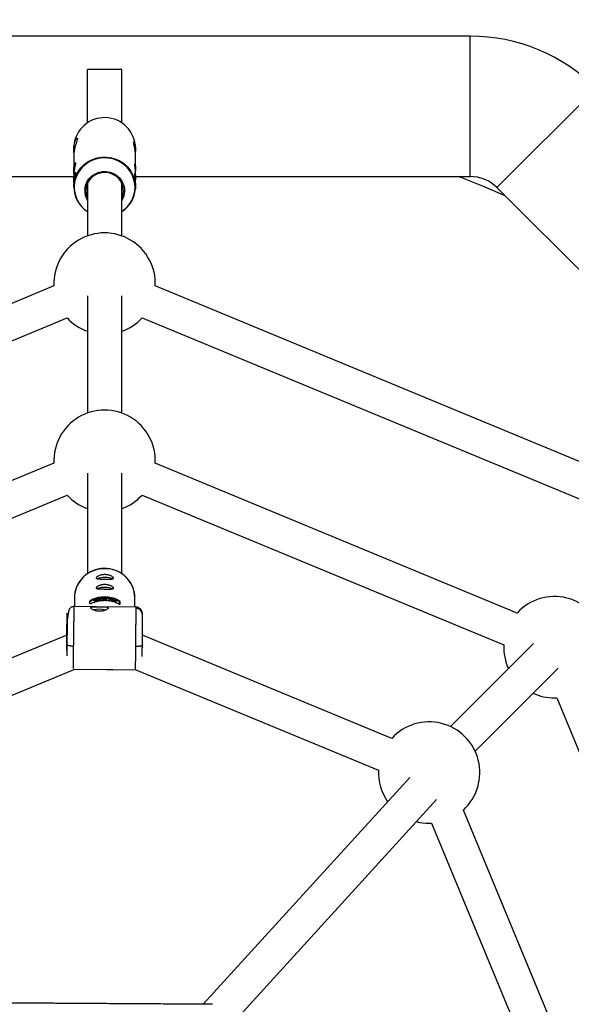
# Model space of a CAD drawing. Units: millimetres. Extents: x -2150 to 2150, y -2150 to 2150.
# Drawn here: x -39 to 216, y 43 to 499 of the extents above; entities that cross this region are included whole.
import ezdxf

# ---------------------------------------------------------------- set-up
doc = ezdxf.new("R2010")
doc.units = ezdxf.units.MM

msp = doc.modelspace()

# ---------------------------------------------------------------- linework, layer by layer
at = {"color": 7, "linetype": 'Continuous', "lineweight": 25}
for p, q in [((169.41, 491.5), (-169.41, 491.5)), ((169.41, 426.5), (169.41, 491.5)), ((8, 476.03), (-8, 476.03)), ((-8, 451.32), (-8, 476.03)), ((8, 451.32), (8, 476.03)), ((181.79, 421.37), (227.75, 467.34)), ((-14.27, 440.78), (-14.3, 439.87)), ((-14.3, 439.87), (-14.3, 439.03)), ((14.3, 439.02), (14.3, 439.87)), ((-14.3, 436.07), (-14.3, 429.03)), ((14.3, 430.25), (14.3, 436.1)), ((-169.41, 426.5), (-14.3, 426.5)), ((-14.3, 427.05), (-14.3, 424.67)), ((14.3, 425.94), (14.3, 428.29)), ((14.3, 426.5), (169.41, 426.5)), ((-14.3, 422.69), (-14.3, 421.68)), ((-8, 423.28), (-8, 398.98)), ((8, 398.98), (8, 423.28)), ((14.3, 421.68), (14.27, 420.77)), ((14.3, 421.68), (14.3, 423.97)), ((181.79, 421.37), (291.47, 311.69)), ((-23.48, 375.82), (-249.14, 282.34)), ((249.14, 282.34), (23.48, 375.82)), ((-8, 371.21), (-8, 316.86)), ((8, 316.86), (8, 371.21)), ((-243.02, 267.56), (-17.35, 361.03)), ((17.35, 361.03), (243.02, 267.56)), ((-23.48, 293.7), (-191.07, 224.27)), ((191.08, 224.28), (23.48, 293.7)), ((-8, 289.09), (-8, 242.44)), ((8, 242.45), (8, 289.09)), ((-184.95, 209.49), (-17.35, 278.91)), ((17.35, 278.91), (184.95, 209.49)), ((-14, 231.29), (-14, 227.25)), ((-6.89, 228.57), (-6.89, 229.72)), ((-5.88, 230.48), (-5.89, 230.05)), ((-5.16, 230.25), (-5.16, 230.04)), ((-5.07, 229.15), (-5.07, 229.14)), ((-4.52, 229.35), (-4.52, 229.34)), ((-3.34, 230.82), (-3.34, 230.39)), ((-3.34, 230.82), (-3.34, 230.62)), ((-3.34, 230.39), (-3.34, 230.62)), ((-3.34, 230.18), (-3.34, 229.69)), ((-3.34, 230.18), (-3.34, 229.98)), ((-3.34, 229.67), (-3.34, 229.98)), ((-3.34, 229.69), (-3.34, 229.67)), ((-2.86, 229.79), (-2.86, 230.92)), ((-2.86, 229.79), (-2.86, 229.78)), ((-2.37, 230.37), (-2.37, 230.57)), ((-2.35, 230.29), (-2.35, 230.09)), ((-2.29, 230.12), (-2.29, 229.93)), ((-1.89, 230.64), (-1.89, 230.44)), ((-1.85, 230.93), (-1.85, 230.61)), ((-0.11, 230.48), (-0.1, 230.67)), ((-0.1, 230.67), (-0.1, 230.68)), ((0.44, 230.88), (0.44, 230.07)), ((0.44, 230.68), (0.44, 230.88)), ((0.44, 230.05), (0.44, 230.68)), ((0.44, 230.05), (0.44, 230.07)), ((0.5, 231.02), (0.5, 231.01)), ((0.91, 230.05), (0.91, 230.85)), ((0.91, 230.05), (0.91, 230.03)), ((0.95, 230.95), (0.95, 230.76)), ((2.11, 230.73), (2.11, 229.92)), ((2.11, 230.53), (2.11, 230.73)), ((2.11, 229.91), (2.11, 230.53)), ((2.11, 229.92), (2.11, 229.91)), ((2.58, 229.84), (2.58, 230.65)), ((2.58, 229.84), (2.58, 229.83)), ((3.18, 230.85), (3.18, 230.66)), ((3.18, 230.85), (3.18, 229.72)), ((3.18, 229.71), (3.18, 230.66)), ((3.18, 229.72), (3.18, 229.71)), ((3.65, 230.21), (3.65, 230.74)), ((3.65, 229.61), (3.65, 230.08)), ((3.65, 229.61), (3.65, 229.59)), ((4.83, 230.37), (4.82, 230.17)), ((4.82, 229.84), (4.82, 230.17)), ((4.83, 229.72), (4.82, 229.51)), ((4.82, 229.23), (4.82, 229.51)), ((4.83, 230.37), (4.83, 229.84)), ((4.83, 229.72), (4.83, 229.24)), ((4.83, 229.24), (4.83, 229.23)), ((5.3, 229.06), (5.3, 230.19)), ((5.3, 229.06), (5.3, 229.05)), ((6.11, 229.94), (6.12, 230.37)), ((7.11, 229.6), (7.11, 228.44)), ((7.11, 229.15), (7.11, 229.6)), ((7.11, 228.44), (7.11, 229.15)), ((7.11, 227.99), (7.11, 228.44)), ((14, 227), (14, 231.29)), ((-3.7, 227.16), (-14.29, 227.25)), ((14.55, 226.99), (-1, 227.13)), ((-17.5, 214.05), (-17.5, 215.73)), ((-17.5, 215.26), (-17.5, 215.73)), ((-17.44, 214.08), (-133.01, 166.21)), ((-17.5, 209.83), (-17.5, 210.3)), ((133.01, 166.21), (17.51, 214.05)), ((198.76, 210.08), (160.33, 171.64)), ((-126.88, 151.43), (-13.85, 198.25)), ((-13.85, 198.25), (0.92, 198.11)), ((3.82, 198.09), (14.29, 197.99)), ((14.45, 198), (126.88, 151.43)), ((171.64, 160.33), (210.08, 198.76)), ((208.43, 184.93), (209.49, 184.95)), ((209.49, 184.95), (278.92, 17.35)), ((141.42, 148.11), (45.64, 43.03)), ((50, 24.05), (153.71, 137.84)), ((214.08, 17.44), (166.21, 133.01)), ((150.36, 126.86), (151.43, 126.88)), ((151.43, 126.88), (198.25, 13.85))]:
    msp.add_line(p, q, dxfattribs=at)
at = {"color": 8, "linetype": 'Continuous', "lineweight": 25}
msp.add_line((-17.5, 215.26), (-17.5, 214.05), dxfattribs=at)
at = {"color": 8, "linetype": 'Continuous', "lineweight": 25, "flags": 128}
for points in [[(-14.3, 421.68), (-14.27, 422.6), (-13.94, 424.75), (-13.28, 426.82), (-12.28, 428.76), (-10.99, 430.53), (-9.42, 432.08), (-7.62, 433.38), (-5.63, 434.39), (-3.51, 435.08), (-1.3, 435.45), (0.95, 435.47), (3.17, 435.16), (5.31, 434.52), (7.32, 433.56), (9.15, 432.3), (10.76, 430.79), (12.1, 429.05), (13.14, 427.13), (13.86, 425.08), (14.24, 422.94), (14.3, 421.68)], [(8, 410.32), (8.17, 410.43), (9.9, 411.84), (11.38, 413.5), (12.57, 415.37), (13.43, 417.4), (13.94, 419.53), (14.09, 421.72), (13.87, 423.9), (13.3, 426.02), (12.38, 428.03), (11.14, 429.86), (9.61, 431.48), (7.84, 432.84), (5.86, 433.91), (3.73, 434.66), (1.5, 435.07), (-0.77, 435.12), (-3.01, 434.83), (-5.18, 434.19), (-7.22, 433.22), (-9.07, 431.95), (-10.68, 430.41), (-12.01, 428.64), (-13.04, 426.68), (-13.73, 424.6), (-14.06, 422.43), (-14.06, 422.43)]]:
    msp.add_lwpolyline(points, dxfattribs=at)
at = {"color": 7, "linetype": 'Continuous', "lineweight": 25, "flags": 128}
for points in [[(-9.22, 420.52), (-8.92, 422.24), (-8.28, 423.88), (-7.32, 425.37), (-6.08, 426.64), (-4.61, 427.66), (-2.96, 428.38), (-1.2, 428.78), (0.61, 428.83), (2.4, 428.55), (4.09, 427.93), (5.63, 427), (6.95, 425.81), (8, 424.38), (8.75, 422.79), (9.16, 421.08), (9.22, 419.33), (8.92, 417.61), (8.28, 415.97), (8, 415.46)], [(8.68, 419.42), (8.62, 421.12), (8.2, 422.77), (7.45, 424.31), (6.4, 425.67), (5.08, 426.8), (3.56, 427.65), (1.88, 428.18), (0.14, 428.38), (-1.62, 428.23), (-3.31, 427.75), (-4.86, 426.95), (-6.21, 425.86), (-7.31, 424.53), (-8.11, 423.02), (-8.58, 421.38), (-8.69, 419.68), (-8.46, 417.99), (-8, 416.67)], [(185.65, 417.52), (175.59, 421.84), (163.96, 426.5)], [(8, 416.67), (8.39, 417.74), (8.68, 419.42)], [(-3.34, 229.98), (-3.73, 229.71), (-4.06, 229.48)], [(-0.6, 230.46), (-0.6, 230.46), (-0.66, 230.69), (-0.8, 230.79), (-0.94, 230.83), (-1.02, 230.84), (-1.1, 230.85), (-1.2, 230.85), (-1.32, 230.84), (-1.43, 230.83), (-1.52, 230.8), (-1.68, 230.74), (-1.79, 230.68), (-1.89, 230.44), (-1.89, 230.44)]]:
    msp.add_lwpolyline(points, dxfattribs=at)
at = {"color": 7, "linetype": 'Continuous', "lineweight": 25}
msp.add_circle((0, 0), 2150, dxfattribs=at)
for centre, radius, start, end in [((169.41, 409), 82.5, 45, 90), ((-0.01, 439.46), 14.32, 1.6251, 174.7041), ((169.41, 409), 17.5, 45, 90), ((-0.62, 421.75), 13.68, 180.265, 237.3508), ((-0.53, 419.93), 8.7, 176.1599, 210.9083), ((0.56, 421.79), 13.75, 302.7677, 355.7508), ((0, 376.88), 23.5, 357.4043, 182.5959), ((0, 376.88), 23.5, 222.4015, 250.0972), ((0, 376.88), 23.5, 289.9028, 317.5987), ((0, 294.76), 23.5, 357.404, 182.5963), ((0, 294.76), 23.5, 222.4019, 250.0972), ((0, 294.76), 23.5, 289.9028, 317.5984), ((-0.23, 231.05), 13.77, 88.5, 179.0159), ((0.24, 231.06), 13.76, 0.9491, 90.4691), ((0.03, 230.48), 10.31, 69.11, 109.7234), ((0.03, 225.86), 10.31, 69.11, 109.7234), ((0, 217.33), 14.02, 64.1394, 114.8298), ((0, 217.3), 14.43, 64.9183, 114.0508), ((0, 215.63), 14.43, 64.9183, 114.0508), ((-7.51, 217.56), 12.69, 73.8669, 79.3469), ((0.03, 216.43), 13.94, 69.8651, 74.9263), ((208.43, 208.43), 23.5, 312.405, 137.5951), ((-2.49, 213.54), 12.47, 76.0893, 102.7455), ((14.58, 223.56), 2.95, 0.8439, 90.441), ((208.43, 208.43), 23.5, 177.4007, 205.0972), ((208.43, 208.43), 23.5, 244.9028, 270), ((150.36, 150.36), 23.5, 312.4044, 137.5957), ((150.36, 150.36), 23.5, 177.4013, 215.1456), ((150.36, 150.36), 23.5, 255.317, 270)]:
    msp.add_arc(centre, radius, start, end, dxfattribs=at)
at = {"color": 8, "linetype": 'Continuous', "lineweight": 25}
msp.add_arc((-0.57, 421.6), 13.51, 176.5019, 236.6486, dxfattribs=at)
at = {"color": 7, "linetype": 'Continuous', "lineweight": 25}
for points, knots in [([(-14.27, 439.99), (-14.2, 440.58), (-14.07, 441.77), (-13.6, 443.15), (-13.07, 444.08), (-12.66, 444.4), (-12.56, 444.06), (-12.79, 443.16), (-13.24, 441.83), (-13.78, 440.08), (-14.17, 438.11), (-14.33, 436.68), (-14.3, 436.1), (-14.29, 436.07)], [0, 0, 0, 0, 0.096513, 0.19286, 0.293568, 0.399038, 0.499423, 0.592348, 0.687294, 0.790085, 0.895075, 0.993502, 1, 1, 1, 1]), ([(14.28, 436.1), (14.27, 436.54), (14.27, 437.6), (14.02, 439.25), (13.68, 440.86), (13.43, 442.03), (13.41, 442.57), (13.62, 442.47), (13.94, 441.8), (14.23, 440.55), (14.35, 439.08), (14.24, 438.07), (14.21, 437.71)], [0, 0, 0, 0, 0.073427, 0.177122, 0.287802, 0.401674, 0.508394, 0.608863, 0.713524, 0.826145, 0.938748, 1, 1, 1, 1]), ([(-14.2, 437.41), (-14.21, 437.5), (-14.32, 438.21), (-14.32, 439.13), (-14.27, 439.89), (-14.27, 439.99)], [0, 0, 0, 0, 0.102888, 0.879283, 1, 1, 1, 1]), ([(-14.27, 429.98), (-14.23, 430.39), (-14.14, 431.22), (-13.9, 432.17), (-13.64, 432.79), (-13.45, 432.99), (-13.41, 432.73), (-13.54, 432.07), (-13.77, 431.09), (-14.04, 429.85), (-14.23, 428.51), (-14.31, 427.52), (-14.3, 427.1), (-14.29, 427.05)], [0, 0, 0, 0, 0.0971573, 0.1942301, 0.2935209, 0.3946762, 0.4933117, 0.5889215, 0.68573, 0.7860194, 0.8867896, 0.9843729, 1, 1, 1, 1]), ([(-14.25, 427.95), (-14.27, 428.24), (-14.32, 428.91), (-14.29, 429.59), (-14.27, 429.98)], [0, 0, 0, 0, 0.427998, 1, 1, 1, 1]), ([(14.29, 428.29), (14.29, 428.53), (14.29, 429.21), (14.19, 430.29), (14.05, 431.38), (13.96, 432.13), (13.96, 432.44), (14.06, 432.31), (14.2, 431.76), (14.3, 430.82), (14.32, 429.94), (14.27, 429.42), (14.26, 429.34)], [0, 0, 0, 0, 0.061797, 0.174427, 0.290846, 0.408075, 0.521458, 0.632421, 0.746057, 0.863327, 0.979649, 1, 1, 1, 1]), ([(-14.27, 425.62), (-14.23, 426.03), (-14.14, 426.86), (-13.9, 427.81), (-13.64, 428.43), (-13.45, 428.62), (-13.41, 428.36), (-13.54, 427.71), (-13.77, 426.73), (-14.04, 425.49), (-14.23, 424.15), (-14.31, 423.16), (-14.3, 422.74), (-14.29, 422.69)], [0, 0, 0, 0, 0.097157, 0.19423, 0.293521, 0.394676, 0.493312, 0.588922, 0.68573, 0.786019, 0.88679, 0.984373, 1, 1, 1, 1]), ([(-14.25, 423.59), (-14.27, 423.88), (-14.32, 424.54), (-14.29, 425.23), (-14.27, 425.62)], [0, 0, 0, 0, 0.427998, 1, 1, 1, 1]), ([(14.29, 423.97), (14.29, 424.22), (14.29, 424.9), (14.19, 425.98), (14.05, 427.06), (13.96, 427.82), (13.96, 428.13), (14.06, 428), (14.2, 427.45), (14.3, 426.51), (14.32, 425.63), (14.27, 425.11), (14.26, 425.03)], [0, 0, 0, 0, 0.061797, 0.174427, 0.290846, 0.408075, 0.521458, 0.632421, 0.746057, 0.863327, 0.979649, 1, 1, 1, 1]), ([(0, 244.92), (-0.71, 244.89), (-1.71, 244.85), (-3.17, 244.58), (-4.41, 244.25), (-5.85, 243.7), (-7.29, 242.96), (-8.7, 242.01), (-10.03, 240.85), (-11.24, 239.48), (-12.27, 237.94), (-13.1, 236.22), (-13.68, 234.37), (-13.98, 232.76), (-13.96, 231.79), (-13.96, 231.47)], [0, 0, 0, 0, 0.097791, 0.138157, 0.205141, 0.275051, 0.350375, 0.429386, 0.511424, 0.595996, 0.682795, 0.771647, 0.862485, 0.955332, 1, 1, 1, 1]), ([(0.13, 240.02), (-0.14, 240.02), (-0.4, 240.02), (-0.91, 240.03), (-1.16, 240.03), (-1.65, 240.03), (-1.88, 240.03), (-2.31, 240.04), (-2.52, 240.05), (-2.88, 240.08), (-3.05, 240.09), (-3.34, 240.14), (-3.47, 240.17), (-3.67, 240.24), (-3.75, 240.28), (-3.85, 240.39), (-3.87, 240.45), (-3.88, 240.58), (-3.85, 240.66), (-3.75, 240.82), (-3.67, 240.9), (-3.47, 241.08), (-3.34, 241.17), (-3.05, 241.35), (-2.89, 241.43), (-2.52, 241.6), (-2.32, 241.68), (-1.88, 241.81), (-1.65, 241.87), (-1.17, 241.97), (-0.92, 242.01), (-0.4, 242.06), (-0.14, 242.07), (0.4, 242.07), (0.66, 242.05), (1.17, 241.99), (1.42, 241.95), (1.91, 241.84), (2.14, 241.78), (2.57, 241.63), (2.77, 241.55), (3.14, 241.38), (3.3, 241.29), (3.6, 241.11), (3.72, 241.02), (3.92, 240.84), (4, 240.75), (4.1, 240.59), (4.12, 240.51), (4.12, 240.38), (4.1, 240.32), (4, 240.22), (3.92, 240.17), (3.72, 240.1), (3.6, 240.08), (3.31, 240.04), (3.14, 240.02), (2.77, 240.01), (2.57, 240), (2.14, 240), (1.91, 240), (1.43, 240), (1.18, 240.01), (0.66, 240.01), (0.4, 240.02), (0.13, 240.02)], [0, 0, 0, 0, 0.03125, 0.03125, 0.0625, 0.0625, 0.09375, 0.09375, 0.125, 0.125, 0.15625, 0.15625, 0.1875, 0.1875, 0.21875, 0.21875, 0.25, 0.25, 0.28125, 0.28125, 0.3125, 0.3125, 0.34375, 0.34375, 0.375, 0.375, 0.40625, 0.40625, 0.4375, 0.4375, 0.46875, 0.46875, 0.5, 0.5, 0.53125, 0.53125, 0.5625, 0.5625, 0.59375, 0.59375, 0.625, 0.625, 0.65625, 0.65625, 0.6875, 0.6875, 0.71875, 0.71875, 0.75, 0.75, 0.78125, 0.78125, 0.8125, 0.8125, 0.84375, 0.84375, 0.875, 0.875, 0.90625, 0.90625, 0.9375, 0.9375, 0.96875, 0.96875, 1, 1, 1, 1]), ([(13.96, 231.39), (13.97, 231.65), (14, 232.6), (13.71, 234.25), (13.11, 236.21), (12.23, 238.02), (11.13, 239.63), (9.82, 241.06), (8.34, 242.29), (6.74, 243.28), (5.15, 244), (3.71, 244.45), (2.37, 244.74), (1.16, 244.89), (0.35, 244.91), (0, 244.92)], [0, 0, 0, 0, 0.0364318, 0.1333794, 0.2329557, 0.3234988, 0.4138132, 0.5036945, 0.5927495, 0.6800823, 0.7631349, 0.8328357, 0.887897, 0.9521956, 1, 1, 1, 1]), ([(0.13, 235.4), (-0.14, 235.4), (-0.4, 235.4), (-0.91, 235.41), (-1.16, 235.41), (-1.65, 235.41), (-1.88, 235.41), (-2.31, 235.43), (-2.52, 235.43), (-2.88, 235.46), (-3.05, 235.47), (-3.34, 235.52), (-3.47, 235.55), (-3.67, 235.62), (-3.75, 235.66), (-3.85, 235.77), (-3.87, 235.83), (-3.88, 235.96), (-3.85, 236.04), (-3.75, 236.2), (-3.67, 236.28), (-3.47, 236.46), (-3.34, 236.55), (-3.05, 236.73), (-2.89, 236.81), (-2.52, 236.98), (-2.32, 237.06), (-1.88, 237.19), (-1.65, 237.26), (-1.17, 237.35), (-0.92, 237.39), (-0.4, 237.44), (-0.14, 237.45), (0.4, 237.45), (0.66, 237.43), (1.17, 237.37), (1.42, 237.33), (1.91, 237.22), (2.14, 237.16), (2.57, 237.01), (2.77, 236.93), (3.14, 236.76), (3.3, 236.67), (3.6, 236.49), (3.72, 236.4), (3.92, 236.22), (4, 236.13), (4.1, 235.97), (4.12, 235.89), (4.12, 235.76), (4.1, 235.7), (4, 235.6), (3.92, 235.55), (3.72, 235.48), (3.6, 235.46), (3.31, 235.42), (3.14, 235.4), (2.77, 235.39), (2.57, 235.38), (2.14, 235.38), (1.91, 235.38), (1.43, 235.38), (1.18, 235.39), (0.66, 235.39), (0.4, 235.4), (0.13, 235.4)], [0, 0, 0, 0, 0.03125, 0.03125, 0.0625, 0.0625, 0.09375, 0.09375, 0.125, 0.125, 0.15625, 0.15625, 0.1875, 0.1875, 0.21875, 0.21875, 0.25, 0.25, 0.28125, 0.28125, 0.3125, 0.3125, 0.34375, 0.34375, 0.375, 0.375, 0.40625, 0.40625, 0.4375, 0.4375, 0.46875, 0.46875, 0.5, 0.5, 0.53125, 0.53125, 0.5625, 0.5625, 0.59375, 0.59375, 0.625, 0.625, 0.65625, 0.65625, 0.6875, 0.6875, 0.71875, 0.71875, 0.75, 0.75, 0.78125, 0.78125, 0.8125, 0.8125, 0.84375, 0.84375, 0.875, 0.875, 0.90625, 0.90625, 0.9375, 0.9375, 0.96875, 0.96875, 1, 1, 1, 1]), ([(-6.89, 229.72), (-6.89, 229.76), (-6.86, 229.81), (-6.75, 229.93), (-6.67, 230), (-6.48, 230.15), (-6.37, 230.22), (-6.13, 230.36), (-6.01, 230.42), (-5.88, 230.48)], [0, 0, 0, 0, 0.25, 0.25, 0.5, 0.5, 0.75, 0.75, 1, 1, 1, 1]), ([(-5.89, 230.05), (-6.01, 229.99), (-6.14, 229.92), (-6.37, 229.78), (-6.48, 229.71), (-6.67, 229.56), (-6.75, 229.49), (-6.86, 229.36), (-6.89, 229.31), (-6.89, 229.27)], [0, 0, 0, 0, 0.25, 0.25, 0.5, 0.5, 0.75, 0.75, 1, 1, 1, 1]), ([(-5.88, 228.81), (-6.01, 228.75), (-6.13, 228.7), (-6.37, 228.61), (-6.48, 228.57), (-6.67, 228.52), (-6.75, 228.51), (-6.86, 228.51), (-6.89, 228.53), (-6.89, 228.57)], [0, 0, 0, 0, 0.25, 0.25, 0.5, 0.5, 0.75, 0.75, 1, 1, 1, 1]), ([(-5.16, 230.25), (-5.06, 230.23), (-4.87, 230.19), (-4.58, 230.12), (-4.28, 230.05), (-4.08, 229.99), (-3.98, 229.96)], [0, 0, 0, 0, 0.239643, 0.486189, 0.73964, 1, 1, 1, 1]), ([(-3.98, 229.96), (-4.07, 229.89), (-4.26, 229.76), (-4.54, 229.56), (-4.81, 229.35), (-4.99, 229.21), (-5.07, 229.15)], [0, 0, 0, 0, 0.259298, 0.512395, 0.759295, 1, 1, 1, 1]), ([(-3.67, 230.17), (-3.78, 230.21), (-3.99, 230.27), (-4.31, 230.36), (-4.52, 230.42), (-4.62, 230.44)], [0, 0, 0, 0, 0.343738, 0.677071, 1, 1, 1, 1]), ([(-4.52, 229.35), (-4.42, 229.42), (-4.23, 229.56), (-3.94, 229.76), (-3.64, 229.97), (-3.44, 230.11), (-3.34, 230.18)], [0, 0, 0, 0, 0.239114, 0.485484, 0.739112, 1, 1, 1, 1]), ([(-2.37, 230.57), (-2.36, 230.6), (-2.36, 230.65), (-2.33, 230.73), (-2.27, 230.82), (-2.16, 230.91), (-1.99, 230.99), (-1.82, 231.06), (-1.64, 231.11), (-1.45, 231.15), (-1.27, 231.17), (-1.09, 231.18), (-0.9, 231.17), (-0.72, 231.16), (-0.55, 231.12), (-0.38, 231.06), (-0.25, 230.99), (-0.16, 230.91), (-0.11, 230.8), (-0.1, 230.67), (-0.11, 230.55), (-0.16, 230.44), (-0.24, 230.34), (-0.37, 230.25), (-0.55, 230.17), (-0.73, 230.11), (-0.96, 230.06), (-1.24, 230.02), (-1.52, 230), (-1.74, 229.99), (-1.91, 230.01), (-2.03, 230.03), (-2.13, 230.05), (-2.21, 230.07), (-2.27, 230.1), (-2.32, 230.15), (-2.35, 230.21), (-2.35, 230.26), (-2.35, 230.29)], [0, 0, 0, 0, 0.034217, 0.062563, 0.085494, 0.124931, 0.152763, 0.174932, 0.196263, 0.215046, 0.232903, 0.250252, 0.269215, 0.290019, 0.313848, 0.341769, 0.375455, 0.404329, 0.445289, 0.500419, 0.552894, 0.594475, 0.625219, 0.667458, 0.700891, 0.727936, 0.75032, 0.780205, 0.812871, 0.831736, 0.852108, 0.875418, 0.887278, 0.906679, 0.923268, 0.937937, 0.965678, 1, 1, 1, 1]), ([(-2.28, 229.92), (-2.29, 229.93), (-2.33, 229.95), (-2.35, 230.01), (-2.35, 230.06), (-2.35, 230.09)], [0, 0, 0, 0, 0.133645, 0.4535, 1, 1, 1, 1]), ([(-1.89, 230.36), (-1.89, 230.34), (-1.89, 230.3), (-1.87, 230.24), (-1.82, 230.19), (-1.74, 230.16), (-1.66, 230.14), (-1.54, 230.13), (-1.38, 230.13), (-1.23, 230.15), (-1.08, 230.17), (-0.95, 230.21), (-0.84, 230.25), (-0.73, 230.32), (-0.65, 230.41), (-0.6, 230.52), (-0.59, 230.66), (-0.6, 230.78), (-0.65, 230.89), (-0.74, 230.96), (-0.84, 231), (-0.96, 231.03), (-1.1, 231.05), (-1.27, 231.04), (-1.46, 231.02), (-1.65, 230.96), (-1.77, 230.89), (-1.84, 230.83), (-1.87, 230.77), (-1.89, 230.71), (-1.89, 230.66), (-1.89, 230.64)], [0, 0, 0, 0, 0.035001, 0.062816, 0.103539, 0.125529, 0.142233, 0.163563, 0.188287, 0.210053, 0.230637, 0.251186, 0.278932, 0.313472, 0.358639, 0.421223, 0.500621, 0.575719, 0.63217, 0.672385, 0.703352, 0.728646, 0.750079, 0.775781, 0.80054, 0.829654, 0.874831, 0.897314, 0.926178, 0.962147, 1, 1, 1, 1]), ([(-0.15, 230.48), (-0.13, 230.44), (-0.1, 230.33), (-0.21, 230.15), (-0.47, 230), (-0.75, 229.9), (-0.89, 229.88), (-0.93, 229.88)], [0, 0, 0, 0, 0.192886, 0.507008, 0.8249, 0.949825, 1, 1, 1, 1]), ([(0.44, 230.88), (0.44, 230.9), (0.44, 230.93), (0.46, 230.98), (0.49, 231.01), (0.53, 231.04), (0.57, 231.07), (0.62, 231.09), (0.71, 231.11), (0.84, 231.14), (1.05, 231.16), (1.27, 231.16), (1.5, 231.14), (1.74, 231.11), (1.96, 231.07), (2.19, 231), (2.36, 230.92), (2.49, 230.84), (2.55, 230.77), (2.58, 230.71), (2.58, 230.67), (2.58, 230.65)], [0, 0, 0, 0, 0.0604098, 0.1070156, 0.1440555, 0.174948, 0.2020976, 0.2270039, 0.2505435, 0.3198923, 0.3756902, 0.4361542, 0.5010776, 0.5484448, 0.626266, 0.6801917, 0.7514413, 0.8216992, 0.8758924, 0.9320913, 1, 1, 1, 1]), ([(2.11, 230.73), (2.11, 230.75), (2.11, 230.8), (2.02, 230.88), (1.9, 230.93), (1.79, 230.97), (1.69, 230.99), (1.6, 231), (1.46, 231.02), (1.23, 231.03), (1.05, 231), (0.96, 230.96), (0.92, 230.91), (0.92, 230.87), (0.91, 230.85)], [0, 0, 0, 0, 0.141156, 0.249687, 0.32392, 0.379059, 0.425365, 0.46577, 0.50053, 0.611143, 0.749562, 0.811913, 0.89267, 1, 1, 1, 1]), ([(2.11, 230.53), (2.11, 230.56), (2.11, 230.61), (2.01, 230.69), (1.87, 230.75), (1.7, 230.79), (1.52, 230.82), (1.34, 230.84), (1.17, 230.83), (1.05, 230.8), (0.97, 230.78), (0.96, 230.76), (0.96, 230.76)], [0, 0, 0, 0, 0.18107, 0.296624, 0.412432, 0.502069, 0.591386, 0.696962, 0.785729, 0.874193, 0.9785, 1, 1, 1, 1]), ([(7.11, 229.15), (7.11, 229.18), (7.08, 229.24), (6.97, 229.36), (6.89, 229.44), (6.7, 229.59), (6.59, 229.66), (6.36, 229.81), (6.24, 229.88), (6.11, 229.94)], [0, 0, 0, 0, 0.25, 0.25, 0.5, 0.5, 0.75, 0.75, 1, 1, 1, 1]), ([(6.12, 230.37), (6.24, 230.31), (6.37, 230.24), (6.6, 230.1), (6.71, 230.03), (6.9, 229.88), (6.97, 229.81), (7.08, 229.68), (7.11, 229.63), (7.11, 229.6)], [0, 0, 0, 0, 0.25, 0.25, 0.5, 0.5, 0.75, 0.75, 1, 1, 1, 1]), ([(7.11, 228.44), (7.11, 228.41), (7.08, 228.39), (6.97, 228.38), (6.9, 228.4), (6.71, 228.45), (6.6, 228.49), (6.37, 228.59), (6.24, 228.64), (6.12, 228.7)], [0, 0, 0, 0, 0.25, 0.25, 0.5, 0.5, 0.75, 0.75, 1, 1, 1, 1]), ([(-17.5, 215.73), (-17.47, 217.19), (-17.45, 218.57), (-17.4, 220.97), (-17.38, 221.98), (-17.35, 223.5), (-17.34, 224), (-17.32, 224.4), (-17.31, 224.3), (-17.31, 223.53), (-17.32, 222.85), (-17.34, 221.02), (-17.35, 219.87), (-17.38, 217.26), (-17.4, 215.8), (-17.45, 212.82), (-17.47, 211.28), (-17.5, 209.83)], [0, 0, 0, 0, 0.125, 0.125, 0.25, 0.25, 0.375, 0.375, 0.5, 0.5, 0.625, 0.625, 0.75, 0.75, 0.875, 0.875, 1, 1, 1, 1]), ([(-14.29, 227.25), (-14.35, 227.25), (-14.46, 227.25), (-14.7, 227.23), (-14.99, 227.18), (-15.3, 227.08), (-15.74, 226.85), (-16.19, 226.39), (-16.6, 225.51), (-16.92, 224.1), (-17.1, 222.76), (-17.16, 221.75), (-17.17, 221.58)], [0, 0, 0, 0, 0.014343, 0.029499, 0.064256, 0.107383, 0.160272, 0.297005, 0.475175, 0.692986, 0.948369, 1, 1, 1, 1]), ([(-14.28, 226.77), (-14.28, 226.73), (-14.28, 226.67), (-14.28, 226.56), (-14.28, 226.44), (-14.29, 226.31), (-14.29, 226.17), (-14.29, 226.02), (-14.29, 225.86), (-14.29, 225.7), (-14.29, 225.52), (-14.29, 225.33), (-14.29, 225.13), (-14.29, 224.93), (-14.3, 224.71), (-14.3, 224.49), (-14.3, 224.25), (-14.3, 224.01), (-14.31, 223.75), (-14.31, 223.49), (-14.31, 223.22), (-14.31, 222.94), (-14.32, 222.65), (-14.32, 222.35), (-14.32, 222.04), (-14.33, 221.73), (-14.33, 221.4), (-14.33, 221.07), (-14.34, 220.73), (-14.34, 220.39), (-14.35, 220.03), (-14.35, 219.66), (-14.36, 219.27), (-14.36, 218.86), (-14.37, 218.42), (-14.37, 217.96), (-14.38, 217.47), (-14.39, 216.96), (-14.39, 216.42), (-14.4, 215.86), (-14.41, 215.27), (-14.42, 214.66), (-14.43, 214.02), (-14.44, 213.36), (-14.45, 212.68), (-14.46, 211.98), (-14.47, 211.27), (-14.48, 210.53), (-14.49, 209.78), (-14.5, 209.28), (-14.5, 209.03)], [0, 0, 0, 0, 0.01633, 0.032724, 0.049184, 0.065709, 0.0823, 0.098955, 0.115675, 0.132461, 0.149312, 0.166228, 0.183209, 0.200255, 0.217367, 0.234543, 0.251785, 0.269092, 0.286464, 0.303901, 0.321403, 0.338971, 0.356603, 0.374301, 0.392064, 0.409892, 0.427785, 0.445743, 0.463767, 0.481856, 0.50001, 0.518365, 0.537604, 0.557729, 0.578737, 0.600631, 0.623408, 0.64707, 0.671617, 0.697048, 0.723364, 0.750563, 0.778648, 0.807616, 0.83747, 0.868207, 0.899829, 0.932335, 0.965725, 1, 1, 1, 1]), ([(-6.36, 226.69), (-6.36, 226.76), (-6.34, 226.82), (-6.24, 226.93), (-6.16, 226.97), (-5.96, 227.04), (-5.84, 227.07), (-5.55, 227.12), (-5.38, 227.13), (-5.01, 227.15), (-4.81, 227.16), (-4.38, 227.16), (-4.15, 227.16), (-3.67, 227.16), (-3.41, 227.15), (-2.9, 227.15), (-2.64, 227.14), (-2.11, 227.14), (-1.85, 227.14), (-1.33, 227.13), (-1.08, 227.13), (-0.59, 227.13), (-0.36, 227.12), (0.07, 227.11), (0.27, 227.1), (0.64, 227.08), (0.81, 227.06), (1.1, 227.01), (1.23, 226.98), (1.43, 226.9), (1.5, 226.86), (1.61, 226.75), (1.63, 226.69), (1.63, 226.62)], [0, 0, 0, 0, 0.0625, 0.0625, 0.125, 0.125, 0.1875, 0.1875, 0.25, 0.25, 0.3125, 0.3125, 0.375, 0.375, 0.4375, 0.4375, 0.5, 0.5, 0.5625, 0.5625, 0.625, 0.625, 0.6875, 0.6875, 0.75, 0.75, 0.8125, 0.8125, 0.875, 0.875, 0.9375, 0.9375, 1, 1, 1, 1]), ([(1.63, 226.62), (1.63, 226.61), (1.63, 226.57), (1.62, 226.52), (1.59, 226.46), (1.56, 226.4), (1.52, 226.34), (1.46, 226.28), (1.4, 226.22), (1.26, 226.09), (0.98, 225.89), (0.48, 225.63), (-0.13, 225.4), (-0.82, 225.22), (-1.58, 225.11), (-2.37, 225.07), (-3.16, 225.12), (-3.91, 225.25), (-4.61, 225.44), (-5.21, 225.68), (-5.71, 225.95), (-6.02, 226.18), (-6.2, 226.35), (-6.29, 226.47), (-6.35, 226.59), (-6.36, 226.66), (-6.36, 226.69)], [0, 0, 0, 0, 0.015729, 0.031358, 0.046923, 0.062463, 0.078016, 0.09362, 0.109313, 0.125133, 0.187506, 0.250017, 0.312686, 0.374945, 0.437571, 0.499871, 0.562165, 0.62483, 0.687144, 0.749877, 0.812433, 0.874859, 0.906373, 0.937532, 0.968639, 1, 1, 1, 1]), ([(14.5, 208.77), (14.5, 208.89), (14.5, 209.13), (14.5, 209.49), (14.5, 209.85), (14.5, 210.2), (14.51, 210.55), (14.51, 210.9), (14.51, 211.25), (14.51, 211.59), (14.51, 211.92), (14.51, 212.26), (14.51, 212.58), (14.51, 212.91), (14.52, 213.23), (14.52, 213.54), (14.52, 213.85), (14.52, 214.15), (14.52, 214.45), (14.52, 214.74), (14.52, 215.03), (14.52, 215.31), (14.52, 215.59), (14.53, 215.86), (14.53, 216.13), (14.53, 216.38), (14.53, 216.64), (14.53, 216.89), (14.53, 217.13), (14.53, 217.37), (14.53, 217.6), (14.53, 217.82), (14.53, 218.04), (14.53, 218.26), (14.53, 218.46), (14.53, 218.67), (14.53, 218.86), (14.54, 219.06), (14.54, 219.24), (14.54, 219.42), (14.54, 219.6), (14.54, 219.94), (14.54, 220.45), (14.54, 221.1), (14.54, 221.72), (14.55, 222.31), (14.55, 222.87), (14.55, 223.39), (14.55, 223.88), (14.55, 224.34), (14.55, 224.76), (14.55, 225.14), (14.55, 225.49), (14.55, 225.8), (14.55, 226.07), (14.55, 226.31), (14.55, 226.44), (14.55, 226.51)], [0, 0, 0, 0, 0.016392, 0.032585, 0.048578, 0.064372, 0.079966, 0.095361, 0.110556, 0.125551, 0.140347, 0.154943, 0.16934, 0.183537, 0.197534, 0.211332, 0.224931, 0.238329, 0.251528, 0.264528, 0.277328, 0.289929, 0.30233, 0.314531, 0.326533, 0.338335, 0.349937, 0.36134, 0.372544, 0.383548, 0.394352, 0.404957, 0.415362, 0.425567, 0.435573, 0.44538, 0.454986, 0.464394, 0.473601, 0.482609, 0.491418, 0.500027, 0.535062, 0.569854, 0.604403, 0.638708, 0.67277, 0.706589, 0.740164, 0.773495, 0.806583, 0.839428, 0.872029, 0.904387, 0.936501, 0.968372, 1, 1, 1, 1]), ([(17.53, 223.61), (17.51, 224.04), (17.48, 224.67), (17.2, 225.39), (16.91, 225.83), (16.6, 226.16), (16.27, 226.44), (15.78, 226.73), (15.16, 226.95), (14.76, 226.98), (14.55, 226.99)], [0, 0, 0, 0, 0.335792, 0.482331, 0.601087, 0.652704, 0.701921, 0.799068, 0.899314, 1, 1, 1, 1]), ([(17.5, 209.51), (17.5, 210.97), (17.51, 212.5), (17.51, 215.49), (17.52, 216.94), (17.52, 219.55), (17.52, 220.71), (17.53, 222.54), (17.53, 223.21), (17.53, 223.6)], [0, 0, 0, 0, 0.25, 0.25, 0.5, 0.5, 0.75, 0.75, 1, 1, 1, 1]), ([(-17.34, 222.11), (-17.34, 222.43), (-17.35, 222.51), (-17.36, 222.18), (-17.37, 221.76), (-17.4, 220.49), (-17.42, 219.64), (-17.46, 217.63), (-17.48, 216.48), (-17.5, 215.26)], [0, 0, 0, 0, 0.25, 0.25, 0.5, 0.5, 0.75, 0.75, 1, 1, 1, 1]), ([(-17.5, 210.3), (-17.48, 211.52), (-17.46, 212.81), (-17.42, 215.31), (-17.4, 216.53), (-17.37, 218.72), (-17.36, 219.68), (-17.35, 221.22), (-17.34, 221.78), (-17.34, 222.11)], [0, 0, 0, 0, 0.25, 0.25, 0.5, 0.5, 0.75, 0.75, 1, 1, 1, 1]), ([(-17.51, 207.11), (-17.51, 207.61), (-17.5, 208.6), (-17.5, 209.74), (-17.5, 210.3)], [0, 0, 0, 0, 0.504061, 1, 1, 1, 1]), ([(-17.5, 209.83), (-17.5, 209.16), (-17.5, 207.78), (-17.51, 205.94), (-17.51, 204.92), (-17.51, 204.44)], [0, 0, 0, 0, 0.330906, 0.68168, 1, 1, 1, 1]), ([(-17.5, 209.83), (-17.5, 209.81), (-17.5, 209.78), (-17.48, 209.74), (-17.45, 209.69), (-17.41, 209.64), (-17.35, 209.59), (-17.28, 209.53), (-17.19, 209.48), (-17.08, 209.43), (-16.94, 209.38), (-16.79, 209.32), (-16.6, 209.27), (-16.36, 209.21), (-16.07, 209.16), (-15.77, 209.11), (-15.45, 209.08), (-15.13, 209.05), (-14.81, 209.04), (-14.6, 209.03), (-14.5, 209.03)], [0, 0, 0, 0, 0.036535, 0.074888, 0.115082, 0.157126, 0.201012, 0.246712, 0.294177, 0.343331, 0.394074, 0.446277, 0.499783, 0.575065, 0.649826, 0.723565, 0.795823, 0.866195, 0.934343, 1, 1, 1, 1]), ([(17.5, 209.51), (17.5, 209.5), (17.5, 209.47), (17.48, 209.42), (17.45, 209.37), (17.41, 209.33), (17.35, 209.27), (17.28, 209.22), (17.19, 209.17), (17.07, 209.12), (16.94, 209.07), (16.79, 209.02), (16.6, 208.97), (16.36, 208.92), (16.07, 208.87), (15.77, 208.83), (15.45, 208.8), (15.13, 208.78), (14.81, 208.77), (14.6, 208.77), (14.5, 208.77)], [0, 0, 0, 0, 0.036539, 0.074897, 0.115098, 0.15715, 0.201044, 0.246755, 0.294231, 0.343397, 0.394153, 0.44637, 0.499892, 0.575157, 0.649902, 0.723625, 0.795867, 0.866224, 0.934357, 1, 1, 1, 1]), ([(17.4, 204.17), (17.41, 204.64), (17.43, 205.64), (17.46, 207.47), (17.49, 208.85), (17.5, 209.51)], [0, 0, 0, 0, 0.311602, 0.665833, 1, 1, 1, 1]), ([(17.4, 204.34), (17.41, 204.38), (17.42, 204.93), (17.43, 205.73), (17.45, 206.48)], [0, 0, 0, 0, 0.069303, 1, 1, 1, 1]), ([(17.45, 206.48), (17.45, 206.6), (17.46, 207.49), (17.48, 208.63), (17.5, 209.62)], [0, 0, 0, 0, 0.145048, 1, 1, 1, 1]), ([(0.92, 198.11), (1.14, 198.11), (1.61, 198.11), (2.37, 198.1), (3.13, 198.09), (3.6, 198.09), (3.82, 198.09)], [0, 0, 0, 0, 0.234673, 0.499417, 0.764413, 1, 1, 1, 1]), ([(50, 43), (45.99, 43.02), (38.35, 43.07), (27.43, 43.14), (17.62, 43.2), (8.91, 43.25), (1.35, 43.3), (-5.09, 43.34), (-10.41, 43.37), (-14.67, 43.4), (-19.57, 43.43), (-25.88, 43.47), (-34.37, 43.52), (-43.69, 43.58), (-53.76, 43.64), (-64.5, 43.71), (-76.22, 43.78), (-88.94, 43.86), (-102.64, 43.94), (-116.57, 44.03), (-130.64, 44.12), (-144.75, 44.2), (-159.32, 44.29), (-173.99, 44.38), (-188.4, 44.47), (-202.45, 44.56), (-219.75, 44.67), (-240.02, 44.79), (-262.94, 44.94), (-283.38, 45.06), (-301.46, 45.18), (-317.33, 45.28), (-332.41, 45.37), (-346.69, 45.46), (-360.21, 45.55), (-374.22, 45.63), (-389.32, 45.73), (-406.07, 45.83), (-423.85, 45.95), (-439.76, 46.05), (-453.57, 46.14), (-465.08, 46.21), (-476.9, 46.29), (-489.04, 46.37), (-501.49, 46.45), (-513.99, 46.53), (-525.75, 46.6), (-536.34, 46.67), (-545.57, 46.73), (-553.81, 46.79), (-561.06, 46.83), (-567.34, 46.88), (-572.52, 46.91), (-576.69, 46.94), (-580.31, 46.96), (-584.1, 46.99), (-588.55, 47.01), (-593.74, 47.05), (-600.04, 47.09), (-607.51, 47.14), (-616.21, 47.2), (-625.81, 47.26), (-639.08, 47.35), (-655.93, 47.46), (-676.24, 47.6), (-697.19, 47.74), (-713.64, 47.86), (-725.2, 47.94), (-731.45, 47.98), (-736.97, 48.02), (-741.72, 48.05), (-745.7, 48.08), (-748.93, 48.1), (-751.39, 48.12), (-753.55, 48.14), (-755.9, 48.15), (-758.97, 48.17), (-762.82, 48.2), (-767.38, 48.23), (-779.86, 48.32), (-799.9, 48.46), (-820.34, 48.61), (-834.03, 48.71), (-841.11, 48.76), (-848.21, 48.81), (-855.24, 48.86), (-861.84, 48.91), (-867.71, 48.95), (-872.21, 48.99), (-875.54, 49.01), (-878.07, 49.03), (-880.7, 49.05), (-883.77, 49.07), (-887.4, 49.1), (-891.58, 49.13), (-896.3, 49.17), (-904.21, 49.23), (-914.88, 49.31), (-927.86, 49.41), (-938.03, 49.48), (-945.45, 49.54), (-950.17, 49.58), (-954.29, 49.61), (-957.89, 49.64), (-961.44, 49.67), (-965.39, 49.7), (-970.09, 49.73), (-975.31, 49.77), (-980.79, 49.82), (-986.26, 49.86), (-992.69, 49.91), (-1000.21, 49.97), (-1008.95, 50.04), (-1016.43, 50.1), (-1022.63, 50.15), (-1027.34, 50.19), (-1031.78, 50.23), (-1035.67, 50.26), (-1038.85, 50.29), (-1041.33, 50.31), (-1043.46, 50.33), (-1045.64, 50.35), (-1048.28, 50.37), (-1051.43, 50.39), (-1055.71, 50.43), (-1060.97, 50.47), (-1067.09, 50.53), (-1073.33, 50.58), (-1079.21, 50.63), (-1084.72, 50.68), (-1089.66, 50.72), (-1094.23, 50.76), (-1097.95, 50.8), (-1100.84, 50.82), (-1103.04, 50.84), (-1105.19, 50.86), (-1107.69, 50.88), (-1110.85, 50.91), (-1114.57, 50.95), (-1118.53, 50.98), (-1122.46, 51.02), (-1126.82, 51.06), (-1131.53, 51.11), (-1136.49, 51.16), (-1140.92, 51.2), (-1144.73, 51.23), (-1147.81, 51.26), (-1150.23, 51.28), (-1152.48, 51.31), (-1155.02, 51.33), (-1158.24, 51.36), (-1162.08, 51.4), (-1166.28, 51.44), (-1171.24, 51.49), (-1176.6, 51.54), (-1182.23, 51.6), (-1187.35, 51.65), (-1191.92, 51.69), (-1195.74, 51.73), (-1199.15, 51.77), (-1202.5, 51.8), (-1206.29, 51.84), (-1210.4, 51.88), (-1215.66, 51.94), (-1221.76, 52), (-1228.46, 52.07), (-1234.5, 52.14), (-1240.06, 52.2), (-1244.84, 52.25), (-1249.16, 52.3), (-1253.11, 52.34), (-1257.46, 52.39), (-1262.3, 52.44), (-1267.61, 52.51), (-1272.68, 52.57), (-1277.16, 52.62), (-1281.01, 52.66), (-1284.53, 52.71), (-1287.9, 52.75), (-1291.32, 52.79), (-1295.73, 52.84), (-1300.86, 52.91), (-1306.81, 52.98), (-1312.62, 53.06), (-1318.37, 53.13), (-1324.03, 53.2), (-1330.45, 53.29), (-1337.83, 53.39), (-1345.75, 53.51), (-1353.6, 53.62), (-1360, 53.72), (-1365.13, 53.79), (-1368.9, 53.85), (-1372.53, 53.91), (-1376.1, 53.97), (-1379.8, 54.03), (-1383.15, 54.08), (-1386.16, 54.14), (-1388.64, 54.18), (-1390.93, 54.22), (-1392.89, 54.25), (-1394.44, 54.28), (-1395.77, 54.3), (-1397.07, 54.33), (-1398.59, 54.35), (-1400.27, 54.39), (-1402.06, 54.42), (-1403.77, 54.45), (-1405.29, 54.48), (-1406.7, 54.51), (-1408.09, 54.53), (-1409.59, 54.56), (-1411.19, 54.59), (-1412.92, 54.63), (-1414.81, 54.67), (-1416.72, 54.71), (-1418.54, 54.75), (-1420.08, 54.78), (-1421.49, 54.81), (-1422.97, 54.84), (-1424.7, 54.88), (-1426.61, 54.92), (-1428.53, 54.96), (-1430.27, 55.01), (-1431.76, 55.04), (-1432.97, 55.07), (-1433.95, 55.09), (-1435.08, 55.12), (-1436.51, 55.16), (-1438.34, 55.2), (-1440.36, 55.26), (-1442.24, 55.31), (-1443.96, 55.35), (-1445.5, 55.4), (-1447.09, 55.44), (-1448.66, 55.49), (-1450.24, 55.54), (-1451.71, 55.58), (-1453.07, 55.62), (-1454.3, 55.67), (-1455.54, 55.71), (-1456.84, 55.75), (-1458.19, 55.8), (-1459.82, 55.86), (-1461.56, 55.93), (-1463.28, 56), (-1464.69, 56.06), (-1465.9, 56.12), (-1466.84, 56.17), (-1467.65, 56.2), (-1468.23, 56.22), (-1468.53, 56.22), (-1468.5, 56.19), (-1468.49, 56.18)], [0, 0, 0, 0, 0.005481, 0.010458, 0.014931, 0.018901, 0.022366, 0.025279, 0.027707, 0.029648, 0.031106, 0.034409, 0.03828, 0.042717, 0.047159, 0.052052, 0.057398, 0.063195, 0.069445, 0.076146, 0.082251, 0.088687, 0.095444, 0.102186, 0.108767, 0.115186, 0.121444, 0.132496, 0.143005, 0.152971, 0.160645, 0.167962, 0.174922, 0.181527, 0.187775, 0.19372, 0.201032, 0.208844, 0.217157, 0.225972, 0.231234, 0.236659, 0.242248, 0.248, 0.253916, 0.259996, 0.265878, 0.270782, 0.275219, 0.279189, 0.282692, 0.285727, 0.288295, 0.290221, 0.291795, 0.293568, 0.295738, 0.298281, 0.301154, 0.304961, 0.309225, 0.313944, 0.319113, 0.328847, 0.33898, 0.349513, 0.360445, 0.363986, 0.367205, 0.370034, 0.372474, 0.374525, 0.376186, 0.377458, 0.378346, 0.379521, 0.381107, 0.383106, 0.385515, 0.3882, 0.402597, 0.417021, 0.42081, 0.424622, 0.428459, 0.43232, 0.436049, 0.439259, 0.441935, 0.443465, 0.444745, 0.446121, 0.447812, 0.449819, 0.45214, 0.454776, 0.45769, 0.465374, 0.472728, 0.479752, 0.482804, 0.485523, 0.487909, 0.489962, 0.491794, 0.494101, 0.496865, 0.500051, 0.50331, 0.50655, 0.509768, 0.514795, 0.52002, 0.525544, 0.528418, 0.531367, 0.534205, 0.536614, 0.538587, 0.540125, 0.541238, 0.542556, 0.544203, 0.546181, 0.548487, 0.552262, 0.556161, 0.560152, 0.564237, 0.567512, 0.570839, 0.573893, 0.576474, 0.578197, 0.579617, 0.580842, 0.582471, 0.584598, 0.587172, 0.589938, 0.592597, 0.595148, 0.59881, 0.602226, 0.605354, 0.608003, 0.610151, 0.611798, 0.613095, 0.61488, 0.617153, 0.619916, 0.623075, 0.626161, 0.630604, 0.634722, 0.638511, 0.641915, 0.644903, 0.647079, 0.649589, 0.65248, 0.655735, 0.65902, 0.664651, 0.669962, 0.674772, 0.679063, 0.683312, 0.686603, 0.689973, 0.69363, 0.697653, 0.702043, 0.706625, 0.71026, 0.713684, 0.71676, 0.719615, 0.722683, 0.725995, 0.731616, 0.7368, 0.742646, 0.748128, 0.7534, 0.759286, 0.767316, 0.775948, 0.78415, 0.79269, 0.797233, 0.801603, 0.805768, 0.810005, 0.814437, 0.81929, 0.822462, 0.825757, 0.82874, 0.831288, 0.833402, 0.834859, 0.836587, 0.838637, 0.841007, 0.84347, 0.846083, 0.848163, 0.849931, 0.852118, 0.85417, 0.856517, 0.859159, 0.8619, 0.865114, 0.867931, 0.87035, 0.872401, 0.874717, 0.877555, 0.880914, 0.884319, 0.887373, 0.889987, 0.892159, 0.893891, 0.895339, 0.898401, 0.901896, 0.905825, 0.910238, 0.913282, 0.916533, 0.919993, 0.923631, 0.927048, 0.930836, 0.934089, 0.937087, 0.940282, 0.943848, 0.947638, 0.951642, 0.957968, 0.96369, 0.968808, 0.973403, 0.978181, 0.983306, 0.989791, 0.996756, 1, 1, 1, 1])]:
    msp.add_open_spline(points, degree=3, knots=knots, dxfattribs=at)
for points in [[(-4.62, 230.44), (-4.8, 230.38), (-4.98, 230.32), (-5.16, 230.25)], [(-5.07, 229.15), (-4.89, 229.22), (-4.7, 229.28), (-4.52, 229.35)], [(-3.34, 230.39), (-3.45, 230.32), (-3.56, 230.25), (-3.67, 230.17)], [(-2.86, 230.92), (-3.02, 230.89), (-3.18, 230.86), (-3.34, 230.82)], [(-3.34, 229.69), (-3.18, 229.72), (-3.02, 229.76), (-2.86, 229.79)], [(-2.37, 230.57), (-2.21, 230.59), (-2.05, 230.62), (-1.89, 230.64)], [(-1.89, 230.36), (-2.04, 230.34), (-2.19, 230.32), (-2.35, 230.29)], [(0.44, 230.07), (0.6, 230.07), (0.76, 230.06), (0.91, 230.05)], [(2.11, 229.92), (2.27, 229.9), (2.43, 229.87), (2.58, 229.84)], [(3.65, 230.74), (3.5, 230.78), (3.34, 230.82), (3.18, 230.85)], [(3.18, 229.72), (3.34, 229.69), (3.5, 229.65), (3.65, 229.61)], [(4.83, 229.84), (4.44, 229.98), (4.05, 230.1), (3.65, 230.21)], [(3.65, 230.08), (4.05, 229.98), (4.44, 229.85), (4.83, 229.72)], [(5.3, 230.19), (5.14, 230.25), (4.98, 230.31), (4.83, 230.37)], [(4.83, 229.24), (4.98, 229.18), (5.14, 229.12), (5.3, 229.06)]]:
    msp.add_open_spline(points, degree=3, dxfattribs=at)
at = {"color": 8, "linetype": 'Continuous', "lineweight": 25}
for points, knots in [([(-14.29, 227.19), (-14.29, 227.21), (-14.29, 227.27), (-14.28, 226.98), (-14.28, 226.77)], [0, 0, 0, 0, 0.2731237, 1, 1, 1, 1]), ([(14.55, 226.51), (14.55, 226.72), (14.55, 227.01), (14.55, 226.95), (14.55, 226.93)], [0, 0, 0, 0, 0.725628, 1, 1, 1, 1]), ([(-14.5, 209.03), (-14.5, 207.92), (-14.51, 205.83), (-14.52, 203.64), (-14.53, 202.27), (-14.53, 201.45), (-14.54, 200.77), (-14.54, 199.86), (-14.54, 199.01), (-14.55, 198.71), (-14.55, 198.6)], [0, 0, 0, 0, 0.2183692, 0.4087236, 0.4934739, 0.5711819, 0.6418466, 0.7054668, 0.8890148, 1, 1, 1, 1]), ([(14.29, 198.06), (14.29, 198.05), (14.3, 198.04), (14.31, 198.51), (14.33, 199.07), (14.34, 199.47), (14.35, 200.13), (14.37, 201.22), (14.41, 203.04), (14.45, 205.57), (14.48, 207.65), (14.5, 208.77)], [0, 0, 0, 0, 0.09338, 0.245139, 0.296712, 0.348741, 0.401227, 0.515164, 0.652962, 0.814587, 1, 1, 1, 1])]:
    msp.add_open_spline(points, degree=3, knots=knots, dxfattribs=at)

doc.saveas('drawing.dxf')
